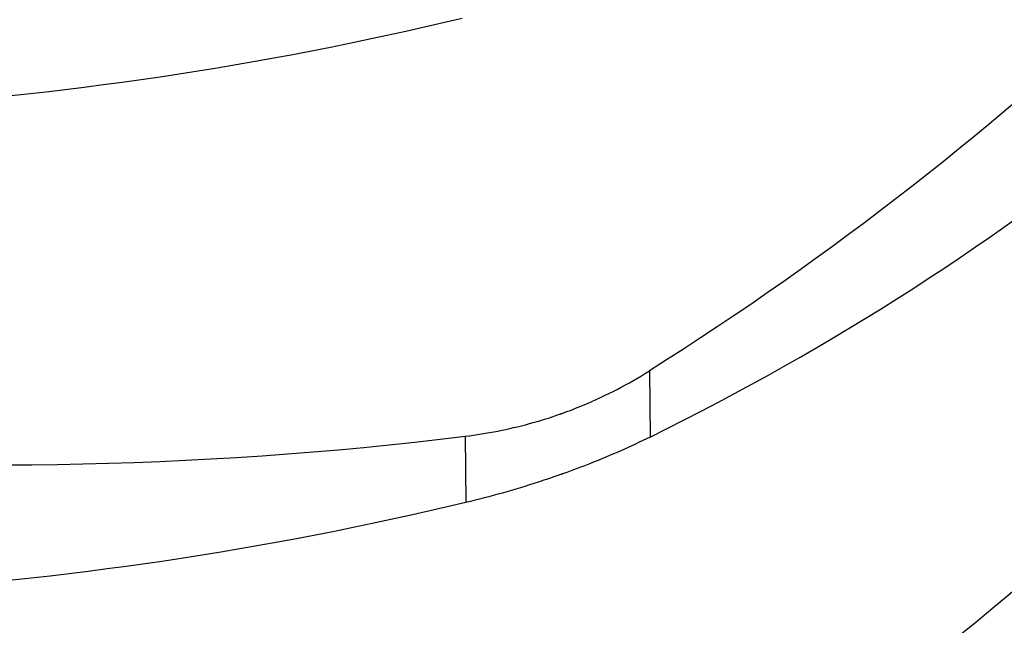
# Model space of a CAD drawing. Units: millimetres. Extents: x 35099 to 39554, y 33879 to 37029.
# Drawn here: x 37980 to 37984, y 34677 to 34679 of the extents above; entities that cross this region are included whole.
import ezdxf

# ---------------------------------------------------------------- set-up
doc = ezdxf.new("R2010")
doc.units = ezdxf.units.MM
doc.layers.add('Visible', color=7, linetype='Continuous', lineweight=35)

msp = doc.modelspace()

# ---------------------------------------------------------------- linework, layer by layer
at = {"layer": 'Visible', "color": 159, "lineweight": 25, "true_color": 0x22346e, "extrusion": (-0.377833141531223, 0.7250002886200443, -0.5758617009851404)}
for p, q in [((37982.39681799471, 34677.90999611293, -2854.927322009002), (37982.398552358, 34677.69239311646, -2855.202419668934)), ((37981.79168291527, 34677.69507625121, -2854.800874258316), (37981.79341292582, 34677.47745942758, -2855.075971918248))]:
    msp.add_line(p, q, dxfattribs=at)
at = {"layer": 'Visible', "color": 159, "lineweight": 25, "true_color": 0x22346e}
msp.add_circle((37992.72156767847, 34806.35301803482, -836.7471418667296), 334.6008946452857, dxfattribs=at)
for points, knots in [([(37981.78078599062, 34679.06723937455, -2853.06618291728), (37981.12498415305, 34678.91002780131, -2853.064987842378), (37980.45711180929, 34678.81061332465, -2853.106036183798), (37978.91119370548, 34678.7201661154, -2853.296064002421), (37978.04027769301, 34678.77333312051, -2853.473943716246), (37976.57446497862, 34679.05115095421, -2853.895802703765), (37975.97085645547, 34679.22920291602, -2854.109427539045), (37975.17413247147, 34679.55320542816, -2854.454100538724), (37974.9534453318, 34679.6536318639, -2854.557030134326), (37974.65034533269, 34679.8071279381, -2854.709176720182), (37974.56272315339, 34679.85344328207, -2854.754504865666), (37974.46508374822, 34679.90727768475, -2854.806550566416), (37974.45393533417, 34679.91345774618, -2854.812516087688), (37974.43725322373, 34679.92275538968, -2854.821477210118), (37974.4317091495, 34679.92585365343, -2854.824461062057), (37974.42178695495, 34679.93141347771, -2854.829811504407), (37974.41740703408, 34679.93387294235, -2854.832176927154), (37974.40813776662, 34679.9390889729, -2854.837190511699), (37974.40324917919, 34679.94184641307, -2854.839839160785), (37974.39025464456, 34679.94919342433, -2854.846891605848), (37974.38215538146, 34679.95379068494, -2854.851299685218), (37974.34471504952, 34679.97512579877, -2854.87173437729), (37974.31550233276, 34679.99201011394, -2854.887842375397), (37974.10361793928, 34680.11621598186, -2855.005875870832), (37973.92644381089, 34680.22956797648, -2855.111113218252), (37973.32202254763, 34680.65096883845, -2855.493911878713), (37972.92893095041, 34680.99024747002, -2855.787537596731), (37972.09365866511, 34681.88481869292, -2856.529660139994), (37971.70044446268, 34682.46827785071, -2856.987745066227), (37971.27531981011, 34683.38708059094, -2857.69088118181), (37971.16247343493, 34683.69182313634, -2857.921070978204), (37971.07466194581, 34684.00237742039, -2858.152801355366)], [1.0000000356e-06, 1.0000000356e-06, 1.0000000356e-06, 1.0000000356e-06, 0.0986883302678966, 0.0986883302678966, 0.2283209905182951, 0.2283209905182951, 0.3255962695311322, 0.3255962695311322, 0.36420885437937, 0.36420885437937, 0.3801906868793921, 0.3801906868793921, 0.3822542806446733, 0.3822542806446733, 0.3832839564146991, 0.3832839564146991, 0.3840986912901105, 0.3840986912901105, 0.3850093825150787, 0.3850093825150787, 0.3865213165492161, 0.3865213165492161, 0.3920076644532322, 0.3920076644532322, 0.4265069853620648, 0.4265069853620648, 0.5138483551760649, 0.5138483551760649, 0.6365379776602753, 0.6365379776602753, 0.6951214069665507, 0.6951214069665507, 0.6951214069665507, 0.6951214069665507]), ([(37986.47610082268, 34683.9462267332, -2858.603286707611), (37986.46930810894, 34683.8689732731, -2858.547943880653), (37986.4610482734, 34683.79168606625, -2858.492830617402), (37986.44315672116, 34683.64946699623, -2858.39187695592), (37986.43395701548, 34683.58454566091, -2858.345970045533), (37986.42206037254, 34683.50906338794, -2858.292799636291), (37986.42036495201, 34683.49848043492, -2858.285349579734), (37986.41774370903, 34683.48237920599, -2858.274021935406), (37986.41683778705, 34683.47686037625, -2858.270140560716), (37986.41525313078, 34683.46728567811, -2858.263408907817), (37986.41457781408, 34683.46322970794, -2858.260557974825), (37986.41316559521, 34683.45479826342, -2858.254632953666), (37986.41242803543, 34683.45042281171, -2858.251558993632), (37986.41039724313, 34683.43845170361, -2858.243150908282), (37986.40909460594, 34683.43085636695, -2858.237818611863), (37986.40371709008, 34683.39983857573, -2858.21605240635), (37986.39952248754, 34683.37642057231, -2858.199642036108), (37986.34679638947, 34683.09121492942, -2858.000058691589), (37986.28172804692, 34682.83034512914, -2857.820350399967), (37986.0371060711, 34682.05286337144, -2857.292970087998), (37985.8091162254, 34681.54530739979, -2856.958977023107), (37985.12860292714, 34680.38909054831, -2856.234749549379), (37984.63018257709, 34679.76258566244, -2855.869278001368), (37983.54849207585, 34678.71941041102, -2855.307176591903), (37982.99692472629, 34678.28855121176, -2855.094321813087), (37982.3968207869, 34677.91000022148, -2854.927319159744)], [-0.4129814989418912, -0.4129814989418912, -0.4129814989418912, -0.4129814989418912, -0.3990041712050619, -0.3990041712050619, -0.3872629460331679, -0.3872629460331679, -0.3853481909221576, -0.3853481909221576, -0.3843495675642162, -0.3843495675642162, -0.3836155941412071, -0.3836155941412071, -0.3828237550344606, -0.3828237550344606, -0.3814490688811668, -0.3814490688811668, -0.3772094487216955, -0.3772094487216955, -0.3298024313697288, -0.3298024313697288, -0.2348006871232632, -0.2348006871232632, -0.1066681693526811, -0.1066681693526811, -1.0000000361e-06, -1.0000000361e-06, -1.0000000361e-06, -1.0000000361e-06]), ([(37982.39854965822, 34677.69239048127, -2855.202420540965), (37982.99916287244, 34677.98814679422, -2855.473932932463), (37983.55090587924, 34678.34306186679, -2855.782250110105), (37984.63356151158, 34679.24029439913, -2856.527879264281), (37985.13180472399, 34679.80134190446, -2856.974712342882), (37985.81136817121, 34680.87279457859, -2857.798202357791), (37986.04000160345, 34681.35587182379, -2858.162270798315), (37986.28980732727, 34682.12639246267, -2858.72315203503), (37986.35778582646, 34682.3976881758, -2858.91739836591), (37986.40983804117, 34682.68756233614, -2859.121712623864), (37986.41242316845, 34682.70226444428, -2859.13206660719), (37986.41604144112, 34682.72328806641, -2859.146860248436), (37986.41711788587, 34682.72960126084, -2859.151301058523), (37986.41896051069, 34682.7405101606, -2859.158971841012), (37986.41973128993, 34682.74510499275, -2859.162201942244), (37986.42119731841, 34682.75390528365, -2859.16838682359), (37986.42189341041, 34682.75811058254, -2859.171341627314), (37986.4236890715, 34682.7690286764, -2859.179011287176), (37986.42478194553, 34682.77574271169, -2859.183725936325), (37986.42861734945, 34682.79955271594, -2859.200439225299), (37986.43129946536, 34682.81665971267, -2859.212435895566), (37986.47586547193, 34683.10890907721, -2859.417187063566), (37986.49932533782, 34683.38709550581, -2859.609130117261), (37986.50518391625, 34683.72090671583, -2859.836140863651), (37986.50544181018, 34683.77484429916, -2859.872719161388), (37986.50501306757, 34683.82881286224, -2859.909217546833)], [-0.7665760430591533, -0.7665760430591533, -0.7665760430591533, -0.7665760430591533, -0.6604697820892746, -0.6604697820892746, -0.5328174765846411, -0.5328174765846411, -0.4383116323144116, -0.4383116323144116, -0.3884514222284354, -0.3884514222284354, -0.3857894342287293, -0.3857894342287293, -0.3846474855994813, -0.3846474855994813, -0.3838167791366284, -0.3838167791366284, -0.3830568038745772, -0.3830568038745772, -0.3818440555564881, -0.3818440555564881, -0.3787573285303725, -0.3787573285303725, -0.3291508346956719, -0.3291508346956719, -0.3195991911236093, -0.3195991911236093, -0.3195991911236093, -0.3195991911236093]), ([(37970.87646382689, 34683.79397050217, -2860.74342003989), (37970.9165696679, 34683.35751133911, -2860.283492925869), (37971.0208118704, 34682.92325455876, -2859.829151038128), (37971.42348352523, 34681.89742405842, -2858.766512566424), (37971.78150135881, 34681.3188743768, -2858.179109190059), (37972.60645929081, 34680.37824318833, -2857.234625297719), (37973.02148466141, 34680.00167654057, -2856.859306058304), (37973.68562013973, 34679.51554511809, -2856.381121681461), (37973.88957769549, 34679.37881931881, -2856.247478060138), (37974.18831255531, 34679.19543925654, -2856.069608849202), (37974.27605384085, 34679.1434857839, -2856.019386375414), (37974.37624378622, 34679.0862723757, -2855.964280426123), (37974.38739565076, 34679.07993297857, -2855.958177398304), (37974.40411207316, 34679.07047349842, -2855.949074913105), (37974.40965673624, 34679.06734297633, -2855.946063239319), (37974.41958327964, 34679.06175106461, -2855.940684898561), (37974.42396327609, 34679.05928807729, -2855.938316422063), (37974.43323070509, 34679.05408603855, -2855.933314935844), (37974.43811888463, 34679.05134762841, -2855.930682650014), (37974.45109786588, 34679.04409110438, -2855.923708811757), (37974.4591953106, 34679.03957869908, -2855.919373704531), (37974.49636364638, 34679.01893420068, -2855.899547318729), (37974.52555797866, 34679.00290913452, -2855.88417685988), (37974.73695292763, 34678.88823838747, -2855.774333517458), (37974.92404493192, 34678.79402183136, -2855.684855492233), (37975.61174204707, 34678.47307104839, -2855.383076920644), (37976.13666802944, 34678.27366083013, -2855.202868634131), (37977.45868083314, 34677.88091276107, -2854.855898155429), (37978.2724539417, 34677.72645943766, -2854.728171297477), (37979.99948360861, 34677.57183672447, -2854.62753119771), (37980.90562722375, 34677.58616914574, -2854.668653617349), (37981.79168760983, 34677.69507331241, -2854.80086987841)], [1.0000000268e-06, 1.0000000268e-06, 1.0000000268e-06, 1.0000000268e-06, 0.0929726572365207, 0.0929726572365207, 0.2240370323166623, 0.2240370323166623, 0.3224980938586662, 0.3224980938586662, 0.3634107880891356, 0.3634107880891356, 0.3800525174050146, 0.3800525174050146, 0.3821320927318377, 0.3821320927318377, 0.383164070426289, 0.383164070426289, 0.3839779691354701, 0.3839779691354701, 0.3848849426902877, 0.3848849426902877, 0.3863842543005842, 0.3863842543005842, 0.391758110044711, 0.391758110044711, 0.4251204667514288, 0.4251204667514288, 0.51141433715729, 0.51141433715729, 0.6339324034565506, 0.6339324034565506, 0.7664438232954042, 0.7664438232954042, 0.7664438232954042, 0.7664438232954042]), ([(37981.79341648114, 34677.4774635722, -2855.075971259637), (37981.13761490138, 34677.32025206076, -2855.074776185201), (37980.46974282424, 34677.22083760033, -2855.115824493851), (37978.92382493179, 34677.13039029391, -2855.30585221207), (37978.05290885948, 34677.1835572445, -2855.483731899447), (37976.58709599843, 34677.46137501068, -2855.905590867231), (37975.98348739368, 34677.63942696089, -2856.119215708164), (37975.18676323129, 34677.96342950466, -2856.463888756446), (37974.96607599568, 34678.06385597665, -2856.56681839167), (37974.66297587877, 34678.21735210641, -2856.718965033816), (37974.57535367311, 34678.26366746367, -2856.764293192486), (37974.47771145494, 34678.31750341723, -2856.816340392632), (37974.46656444349, 34678.32368271894, -2856.822305183111), (37974.44988928575, 34678.33297648741, -2856.831262570768), (37974.44434241831, 34678.33607629426, -2856.834247906226), (37974.43441744632, 34678.34163767486, -2856.839599846298), (37974.43003752542, 34678.34409713952, -2856.841965269049), (37974.42076825805, 34678.34931317002, -2856.846978853561), (37974.41587967068, 34678.35207061016, -2856.849627502596), (37974.40288513657, 34678.35941762113, -2856.856679947389), (37974.39478587385, 34678.36401488152, -2856.861088026541), (37974.35734554633, 34678.38534999279, -2856.881522716179), (37974.32813283359, 34678.40223430561, -2856.897630712045), (37974.11624848656, 34678.52644014574, -2857.015664181236), (37973.93907439793, 34678.63979211211, -2857.120901503075), (37973.33465319479, 34679.06119291349, -2857.503700112672), (37972.94156161411, 34679.4004715107, -2857.797325804638), (37972.10628932997, 34680.29504266374, -2858.539448300117), (37971.71307511197, 34680.87850178848, -2858.99753320558), (37971.11965022734, 34682.16104405887, -2859.979029840705), (37970.93546680431, 34682.86036335994, -2860.499241290791), (37970.8781926982, 34683.57636076196, -2861.018521421111)], [1.0000000366e-06, 1.0000000366e-06, 1.0000000366e-06, 1.0000000366e-06, 0.09868829146686801, 0.09868829146686801, 0.2283209589023168, 0.2283209589023168, 0.3255962484609012, 0.3255962484609012, 0.3642088493143238, 0.3642088493143238, 0.3801906865248407, 0.3801906865248407, 0.3822547954350447, 0.3822547954350447, 0.3832838242039309, 0.3832838242039309, 0.3840976390833764, 0.3840976390833764, 0.3850073019392378, 0.3850073019392378, 0.386517528623794, 0.386517528623794, 0.391997680588383, 0.391997680588383, 0.4264580368145853, 0.4264580368145853, 0.5137007744736192, 0.5137007744736192, 0.6362518520381489, 0.6362518520381489, 0.7664512480785352, 0.7664512480785352, 0.7664512480785352, 0.7664512480785352]), ([(37986.49247073356, 34683.37698383303, -2861.359251394729), (37986.51526465674, 34683.09845269538, -2861.151383716563), (37986.5183940086, 34682.81726759535, -2860.945082271405), (37986.49378889054, 34682.39819506679, -2860.642737945953), (37986.48116454179, 34682.2614143442, -2860.544857702959), (37986.45578721151, 34682.0596911929, -2860.401665297596), (37986.4465875059, 34681.99476985802, -2860.355758387523), (37986.43469086304, 34681.91928758552, -2860.302587978592), (37986.43299544248, 34681.90870463251, -2860.295137922049), (37986.43037419952, 34681.8926034036, -2860.283810277739), (37986.42946827755, 34681.88708457387, -2860.279928903054), (37986.42788362125, 34681.87750987575, -2860.273197250155), (37986.42720830461, 34681.87345390556, -2860.270346317164), (37986.42579608568, 34681.86502246105, -2860.264421296), (37986.4250585259, 34681.86064700934, -2860.261347335966), (37986.42302773363, 34681.84867590122, -2860.25293925061), (37986.42172509644, 34681.84108056454, -2860.247606954183), (37986.41634758055, 34681.81006277323, -2860.225840748608), (37986.41215297801, 34681.78664476975, -2860.209430378324), (37986.35942687985, 34681.50143912659, -2860.009847033601), (37986.29435853721, 34681.2405693261, -2859.830138741834), (37986.0497365612, 34680.463087568, -2859.302758429647), (37985.82174671532, 34679.95553159622, -2858.968765364667), (37985.14123341662, 34678.79931474455, -2858.244537890893), (37984.64281306634, 34678.17280985863, -2857.8790663429), (37983.56112256521, 34677.12963460782, -2857.316964933827), (37983.00955521618, 34676.69877540904, -2857.104110155272), (37982.4094512774, 34676.32022441912, -2856.937107502096)], [-0.4748940063975255, -0.4748940063975255, -0.4748940063975255, -0.4748940063975255, -0.4237420731595431, -0.4237420731595431, -0.3990041711121164, -0.3990041711121164, -0.3872629460251661, -0.3872629460251661, -0.3853481909185528, -0.3853481909185528, -0.3843495675618679, -0.3843495675618679, -0.383615594139223, -0.383615594139223, -0.3828237550323211, -0.3828237550323211, -0.3814490688777094, -0.3814490688777094, -0.3772094487045285, -0.3772094487045285, -0.3298024313142179, -0.3298024313142179, -0.2348006870359768, -0.2348006870359768, -0.1066681692447613, -0.1066681692447613, -1.0000000357e-06, -1.0000000357e-06, -1.0000000357e-06, -1.0000000357e-06]), ([(37982.41118014869, 34676.10261467891, -2857.212208883317), (37983.01179335784, 34676.39837098937, -2857.483721272521), (37983.56353636039, 34676.75328605843, -2857.79203844724), (37984.64619199166, 34677.65051858607, -2858.53766759801), (37985.14443520602, 34678.21156609131, -2858.98450067676), (37985.82399865671, 34679.28301876647, -2859.807990692774), (37986.0526320904, 34679.76609601271, -2860.172059134197), (37986.30243781564, 34680.53661665261, -2860.732940371835), (37986.37041631519, 34680.80791236558, -2860.927186702668), (37986.42246853057, 34681.09778652764, -2861.131500961891), (37986.4250536582, 34681.11248863762, -2861.141854946526), (37986.42867193124, 34681.13351226192, -2861.156648589297), (37986.42974837605, 34681.13982545669, -2861.161089399611), (37986.43159100096, 34681.15073435684, -2861.168760182376), (37986.4323617802, 34681.15532918906, -2861.171990283649), (37986.43382780868, 34681.16412947993, -2861.178175164987), (37986.43452390068, 34681.16833477873, -2861.181129968659), (37986.43631956168, 34681.17925287217, -2861.188799628214), (37986.43741243568, 34681.18596690708, -2861.193514277101), (37986.44124783913, 34681.20977690858, -2861.210227564141), (37986.44392995469, 34681.22688390294, -2861.222224232744), (37986.48849596159, 34681.51913326632, -2861.426975400007), (37986.51195582794, 34681.79731969618, -2861.618918454639), (37986.51781440672, 34682.1311309095, -2861.845929203304), (37986.51807230068, 34682.18506849483, -2861.882507502402), (37986.51764355807, 34682.23903705989, -2861.91900588919)], [-0.7665760428190312, -0.7665760428190312, -0.7665760428190312, -0.7665760428190312, -0.6604697828166218, -0.6604697828166218, -0.5328174772311093, -0.5328174772311093, -0.4383116327607155, -0.4383116327607155, -0.3884514227168904, -0.3884514227168904, -0.3857894343836483, -0.3857894343836483, -0.3846474856962304, -0.3846474856962304, -0.38381677922304, -0.38381677922304, -0.3830568039736421, -0.3830568039736421, -0.3818440557234806, -0.3818440557234806, -0.3787573291254367, -0.3787573291254367, -0.3291508350538424, -0.3291508350538424, -0.3195991911293174, -0.3195991911293174, -0.3195991911293174, -0.3195991911293174]), ([(37970.88909431739, 34682.20419469981, -2862.753208382242), (37970.92920015837, 34681.76773553676, -2862.293281268226), (37971.0334423609, 34681.33347875639, -2861.83893938048), (37971.43611401573, 34680.30764825607, -2860.77630090878), (37971.79413184928, 34679.72909857443, -2860.188897532416), (37972.61908978128, 34678.78846738597, -2859.24441364008), (37973.03411515191, 34678.41190073823, -2858.869094400656), (37973.69825063023, 34677.92576931574, -2858.390910023823), (37973.90220818602, 34677.78904351646, -2858.25726640249), (37974.20094304581, 34677.60566345419, -2858.079397191555), (37974.28868433135, 34677.55370998154, -2858.029174717775), (37974.38887427669, 34677.49649657334, -2857.97406876848), (37974.40002614126, 34677.49015717623, -2857.967965740661), (37974.41674256368, 34677.48069769608, -2857.958863255467), (37974.42228722674, 34677.47756717398, -2857.955851581676), (37974.43221377014, 34677.47197526225, -2857.950473240918), (37974.43659376659, 34677.46951227493, -2857.948104764415), (37974.44586119559, 34677.4643102362, -2857.943103278201), (37974.45074937513, 34677.46157182606, -2857.940470992366), (37974.46372835638, 34677.45431530202, -2857.933497154114), (37974.4718258011, 34677.44980289675, -2857.929162046888), (37974.50899413688, 34677.42915839831, -2857.909335661081), (37974.53818846913, 34677.41313333216, -2857.893965202232), (37974.74958341813, 34677.29846258514, -2857.784121859811), (37974.93667542245, 34677.20424602901, -2857.694643834591), (37975.62437253757, 34676.88329524602, -2857.392865263), (37976.14929851994, 34676.68388502779, -2857.212656976484), (37977.47131132366, 34676.29113695872, -2856.865686497791), (37978.28508443217, 34676.1366836353, -2856.737959639838), (37980.01211409911, 34675.98206092211, -2856.637319540068), (37980.91825771425, 34675.99639334339, -2856.678441959702), (37981.80431810033, 34676.10529751006, -2856.810658220762)], [1.0000000268e-06, 1.0000000268e-06, 1.0000000268e-06, 1.0000000268e-06, 0.0929726572365217, 0.0929726572365217, 0.2240370323166641, 0.2240370323166641, 0.3224980938586703, 0.3224980938586703, 0.3634107880891384, 0.3634107880891384, 0.3800525174050189, 0.3800525174050189, 0.382132092731882, 0.382132092731882, 0.3831640704261969, 0.3831640704261969, 0.3839779691354149, 0.3839779691354149, 0.3848849426903973, 0.3848849426903973, 0.3863842543008294, 0.3863842543008294, 0.3917581100452339, 0.3917581100452339, 0.4251204667537991, 0.4251204667537991, 0.5114143371644483, 0.5114143371644483, 0.6339324034705122, 0.6339324034705122, 0.7664438233167427, 0.7664438233167427, 0.7664438233167427, 0.7664438233167427]), ([(37981.80604697164, 34675.88768776986, -2857.085759601993), (37981.1502451339, 34675.73047619658, -2857.084564527087), (37980.48237278996, 34675.63106171991, -2857.125612868525), (37978.93645468607, 34675.5406145107, -2857.315640687204), (37978.06553867363, 34675.59378151584, -2857.493520401047), (37976.59972595933, 34675.8715993496, -2857.915379388582), (37975.99611743621, 34676.0496513114, -2858.129004223852), (37975.19939345232, 34676.37365382354, -2858.473677223507), (37974.97870631272, 34676.47408025924, -2858.576606819091), (37974.67560631369, 34676.62757633341, -2858.728753404914), (37974.58798413436, 34676.67389167739, -2858.774081550389), (37974.49034472922, 34676.72772608003, -2858.826127251125), (37974.47919631514, 34676.73390614148, -2858.832092772402), (37974.46251420473, 34676.74320378498, -2858.841053894827), (37974.45697013047, 34676.74630204873, -2858.84403774677), (37974.44704793594, 34676.751861873, -2858.849388189121), (37974.44266801508, 34676.75432133765, -2858.851753611863), (37974.43339874761, 34676.75953736818, -2858.856767196417), (37974.42851016016, 34676.76229480837, -2858.859415845498), (37974.41551562556, 34676.76964181963, -2858.866468290561), (37974.40741636243, 34676.77423908023, -2858.870876369922), (37974.36997603049, 34676.79557419407, -2858.891311062004), (37974.34076331372, 34676.81245850924, -2858.907419060107), (37974.12887892025, 34676.93666437716, -2859.025452555564), (37973.95170479183, 34677.05001637181, -2859.130689902989), (37973.34728352854, 34677.47141723381, -2859.513488563479), (37972.95419193132, 34677.8106958654, -2859.807114281515), (37972.11891964602, 34678.70526708833, -2860.549236824791), (37971.72570544362, 34679.28872624616, -2861.007321751034), (37971.13228066347, 34680.57126846252, -2861.988818336334), (37970.94809728634, 34681.27058766334, -2862.50902970984), (37970.8908231887, 34681.9865849596, -2863.028309763472)], [1.0000000366e-06, 1.0000000366e-06, 1.0000000366e-06, 1.0000000366e-06, 0.09868833028957, 0.09868833028957, 0.2283209905359472, 0.2283209905359472, 0.3255962695428889, 0.3255962695428889, 0.3642088543821908, 0.3642088543821908, 0.3801906868795729, 0.3801906868795729, 0.3822542806447133, 0.3822542806447133, 0.3832839564146904, 0.3832839564146904, 0.3840986912904421, 0.3840986912904421, 0.3850093825161172, 0.3850093825161172, 0.386521316551332, 0.386521316551332, 0.3920076644591494, 0.3920076644591494, 0.4265069853934837, 0.4265069853934837, 0.5138483552651538, 0.5138483552651538, 0.6365379778279225, 0.6365379778279225, 0.7668845420091726, 0.7668845420091726, 0.7668845420091726, 0.7668845420091726]), ([(37986.50510122403, 34681.78720803067, -2863.369039737086), (37986.52789514605, 34681.50867690735, -2863.161172069608), (37986.53102449878, 34681.22749182188, -2862.954870634947), (37986.50641938389, 34680.80841929681, -2862.652526311486), (37986.49379503471, 34680.67163856306, -2862.5546460604), (37986.468417703, 34680.46991539748, -2862.411453644847), (37986.45921799701, 34680.40499405949, -2862.365546732555), (37986.44732135363, 34680.32951178371, -2862.312376321326), (37986.44562593306, 34680.31892883057, -2862.304926264686), (37986.44300469005, 34680.3028276015, -2862.293598620259), (37986.44209876808, 34680.29730877174, -2862.289717245564), (37986.44051411177, 34680.28773407357, -2862.282985592633), (37986.43983879511, 34680.28367810338, -2862.280134659642), (37986.43842657621, 34680.27524665887, -2862.274209638487), (37986.43768901643, 34680.27087120718, -2862.271135678457), (37986.43565822419, 34680.25890009916, -2862.262727593168), (37986.434355587, 34680.25130476255, -2862.257395296787), (37986.42897807123, 34680.22028697183, -2862.235629091636), (37986.42478346877, 34680.19686896889, -2862.21921872173), (37986.37205737107, 34679.91166332777, -2862.019635378428), (37986.30698902902, 34679.6507935288, -2861.839927087668), (37986.06236705469, 34678.87331177338, -2861.312546777136), (37985.83437721003, 34678.36575580265, -2860.978553712725), (37985.15386391437, 34677.20953895236, -2860.254326239342), (37984.65544356575, 34676.58303406664, -2859.888854691171), (37983.57375306371, 34675.53985881171, -2859.326753279273), (37983.02218571104, 34675.10899960944, -2859.11389849884), (37982.4220817679, 34674.73044861677, -2858.946895844452)], [-0.4748940063393473, -0.4748940063393473, -0.4748940063393473, -0.4748940063393473, -0.4237420757587897, -0.4237420757587897, -0.3990041717088216, -0.3990041717088216, -0.3872629460640585, -0.3872629460640585, -0.385348190934355, -0.385348190934355, -0.3843495675734925, -0.3843495675734925, -0.3836155941512869, -0.3836155941512869, -0.3828237550470189, -0.3828237550470189, -0.3814490689036652, -0.3814490689036652, -0.3772094488282205, -0.3772094488282205, -0.3298024317132953, -0.3298024317132953, -0.2348006876631558, -0.2348006876631558, -0.1066681700198766, -0.1066681700198766, -1.0000000356e-06, -1.0000000356e-06, -1.0000000356e-06, -1.0000000356e-06]), ([(37982.42381063919, 34674.51283887654, -2859.221997225679), (37983.02442384933, 34674.8085951875, -2859.49350961533), (37983.57616685273, 34675.16351025725, -2859.801826790623), (37984.6588224842, 34676.0607427858, -2860.547455942049), (37985.15706569815, 34676.62179029107, -2860.994289020767), (37985.83662914817, 34677.69324296602, -2861.81777903657), (37986.06526258157, 34678.17632021206, -2862.181847477812), (37986.31506830658, 34678.94684085177, -2862.742728715278), (37986.38304680603, 34679.21813656477, -2862.936975046116), (37986.43509902127, 34679.50801072648, -2863.141289305092), (37986.43768414884, 34679.5227128361, -2863.151643289466), (37986.44130242182, 34679.54373645999, -2863.166436931947), (37986.4423788666, 34679.55004965469, -2863.170877742211), (37986.44422149149, 34679.56095855476, -2863.178548524929), (37986.44499227073, 34679.56555338696, -2863.181778626193), (37986.44645829921, 34679.57435367785, -2863.18796350753), (37986.44715439121, 34679.57855897667, -2863.190918311217), (37986.44895005223, 34679.58947707019, -2863.198587970832), (37986.45004292624, 34679.59619110517, -2863.203302619766), (37986.4538783298, 34679.62000110721, -2863.220015907178), (37986.45656044543, 34679.63710810203, -2863.232012576112), (37986.50112645226, 34679.92935746563, -2863.436763743525), (37986.5245863185, 34680.20754389526, -2863.628706797966), (37986.53044489722, 34680.54135510793, -2863.855717546192), (37986.53070279118, 34680.59529269284, -2863.892295845015), (37986.53027404856, 34680.64926125754, -2863.928794231542)], [-0.7665760430834194, -0.7665760430834194, -0.7665760430834194, -0.7665760430834194, -0.6604697828319388, -0.6604697828319388, -0.5328174771898045, -0.5328174771898045, -0.4383116327048763, -0.4383116327048763, -0.3884514226245325, -0.3884514226245325, -0.3857894343548052, -0.3857894343548052, -0.3846474856780861, -0.3846474856780861, -0.3838167792066129, -0.3838167792066129, -0.3830568039545142, -0.3830568039545142, -0.3818440556909078, -0.3818440556909078, -0.3787573290092991, -0.3787573290092991, -0.3291508349839349, -0.3291508349839349, -0.3195991911281979, -0.3195991911281979, -0.3195991911281979, -0.3195991911281979]), ([(37970.90172480789, 34680.61441889746, -2864.762996724599), (37970.94183064887, 34680.17795973452, -2864.303069610685), (37971.04607285134, 34679.74370295423, -2863.848727723042), (37971.44874450608, 34678.71787245398, -2862.786089251407), (37971.80676233963, 34678.13932277233, -2862.198685875015), (37972.6317202716, 34677.19869158381, -2861.254201982614), (37973.0467456422, 34676.82212493604, -2860.878882743166), (37973.71088112058, 34676.33599351349, -2860.400698366268), (37973.9148386764, 34676.19926771417, -2860.267054744903), (37974.21357353625, 34676.01588765185, -2860.08918553393), (37974.30131482182, 34675.96393417921, -2860.038963060137), (37974.40150476719, 34675.906720771, -2859.983857110837), (37974.41265663176, 34675.90038137387, -2859.977754083018), (37974.42937305418, 34675.89092189373, -2859.968651597819), (37974.43491771724, 34675.88779137163, -2859.965639924029), (37974.44484426064, 34675.88219945991, -2859.96026158327), (37974.44922425706, 34675.87973647259, -2859.957893106767), (37974.45849168609, 34675.87453443385, -2859.952891620553), (37974.46337986563, 34675.87179602371, -2859.950259334723), (37974.47635884685, 34675.86453949967, -2859.943285496471), (37974.4844562916, 34675.8600270944, -2859.938950389244), (37974.52162462738, 34675.83938259598, -2859.919124003443), (37974.55081895963, 34675.82335752981, -2859.903753544598), (37974.76221390863, 34675.70868678279, -2859.793910202187), (37974.94930591289, 34675.61447022668, -2859.704432176966), (37975.63700302801, 34675.29351944372, -2859.402653605384), (37976.16192901036, 34675.09410922547, -2859.222445318869), (37977.48394181405, 34674.70136115639, -2858.87547484017), (37978.29771492255, 34674.54690783298, -2858.747747982204), (37980.02474458952, 34674.39228511976, -2858.647107882415), (37980.93088820472, 34674.40661754103, -2858.688230302049), (37981.81694859083, 34674.51552170771, -2858.820446563124)], [1.0000000268e-06, 1.0000000268e-06, 1.0000000268e-06, 1.0000000268e-06, 0.0929726572156058, 0.0929726572156058, 0.2240370322994238, 0.2240370322994238, 0.3224980938456976, 0.3224980938456976, 0.3634107880858945, 0.3634107880858945, 0.3800525174045662, 0.3800525174045662, 0.3821320927312843, 0.3821320927312843, 0.3831640704258609, 0.3831640704258609, 0.3839779691353833, 0.3839779691353833, 0.3848849426903931, 0.3848849426903931, 0.3863842543007603, 0.3863842543007603, 0.3917581100449579, 0.3917581100449579, 0.4251204667511069, 0.4251204667511069, 0.5114143371604138, 0.5114143371604138, 0.6339324034663228, 0.6339324034663228, 0.7664438233205783, 0.7664438233205783, 0.7664438233205783, 0.7664438233205783]), ([(37981.81867746211, 34674.2979119675, -2859.095547944345), (37981.16287562437, 34674.14070039421, -2859.094352869449), (37980.49500328043, 34674.04128591754, -2859.135401210881), (37978.94908517651, 34673.95083870835, -2859.325429029561), (37978.07816916407, 34674.0040057135, -2859.503308743413), (37976.6123564498, 34674.28182354725, -2859.925167730948), (37976.00874792668, 34674.45987550907, -2860.138792566218), (37975.21202394279, 34674.78387802118, -2860.483465565869), (37974.99133680318, 34674.88430445689, -2860.586395161448), (37974.68823680416, 34675.03780053105, -2860.738541747272), (37974.60061462485, 34675.08411587504, -2860.78386989275), (37974.50297521969, 34675.13795027768, -2860.835915593487), (37974.49182680566, 34675.14413033913, -2860.841881114759), (37974.47514469523, 34675.15342798262, -2860.850842237179), (37974.46960062097, 34675.15652624637, -2860.853826089123), (37974.45967842644, 34675.16208607066, -2860.859176531473), (37974.45529850558, 34675.16454553528, -2860.86154195422), (37974.44602923811, 34675.16976156583, -2860.866555538778), (37974.44114065066, 34675.17251900602, -2860.86920418785), (37974.42814611606, 34675.17986601728, -2860.876256632918), (37974.42004685293, 34675.18446327788, -2860.880664712284), (37974.38260652099, 34675.20579839172, -2860.90109940436), (37974.35339380422, 34675.2226827069, -2860.917207402469), (37974.14150941075, 34675.34688857482, -2861.035240897925), (37973.9643352823, 34675.46024056947, -2861.140478245355), (37973.35991401901, 34675.88164143146, -2861.523276905845), (37972.96682242179, 34676.22092006308, -2861.816902623886), (37972.13155013649, 34677.11549128601, -2862.559025167167), (37971.73833593409, 34677.69895044382, -2863.01711009341), (37971.14491115394, 34678.98149266018, -2863.998606678705), (37970.96072777684, 34679.68081186099, -2864.518818052207), (37970.90345367917, 34680.39680915725, -2865.038098105824)], [1.0000000357e-06, 1.0000000357e-06, 1.0000000357e-06, 1.0000000357e-06, 0.0986883302919566, 0.0986883302919566, 0.2283209905379262, 0.2283209905379262, 0.3255962695442397, 0.3255962695442397, 0.364208854382563, 0.364208854382563, 0.3801906868796672, 0.3801906868796672, 0.382254280644874, 0.382254280644874, 0.3832839564147964, 0.3832839564147964, 0.3840986912899939, 0.3840986912899939, 0.3850093825147112, 0.3850093825147112, 0.3865213165484256, 0.3865213165484256, 0.3920076644510785, 0.3920076644510785, 0.4265069853531906, 0.4265069853531906, 0.5138483551418415, 0.5138483551418415, 0.6365379775874662, 0.6365379775874662, 0.7668845416418315, 0.7668845416418315, 0.7668845416418315, 0.7668845416418315]), ([(37986.51773171453, 34680.19743222833, -2865.378828079438), (37986.54052564217, 34679.91890103654, -2865.170960360868), (37986.54365499082, 34679.63771588147, -2864.964658876019), (37986.51904986062, 34679.21864333976, -2864.662314543043), (37986.50642551354, 34679.08186265931, -2864.564434330605), (37986.48104818881, 34678.88013956204, -2864.421241963805), (37986.47184848465, 34678.81521823897, -2864.375335062121), (37986.45995184369, 34678.7397359788, -2864.322164661879), (37986.45825642324, 34678.7291530263, -2864.3147146057), (37986.45563518035, 34678.713051798, -2864.303386961814), (37986.4547292584, 34678.70753296837, -2864.299505587208), (37986.45314460213, 34678.69795827036, -2864.292773934393), (37986.45246928546, 34678.69390230019, -2864.289923001411), (37986.45105706656, 34678.68547085563, -2864.283997980219), (37986.45031950675, 34678.68109540388, -2864.280924020152), (37986.44828871445, 34678.66912429547, -2864.272515934583), (37986.44698607721, 34678.66152895853, -2864.267183637988), (37986.44160856091, 34678.63051116496, -2864.245417430819), (37986.43741395799, 34678.60709315946, -2864.229007059118), (37986.38468785805, 34678.32188750857, -2864.029423709061), (37986.31961951332, 34678.06101770245, -2863.849715413533), (37986.07499753096, 34677.28353593448, -2863.322335095147), (37985.84700768048, 34676.77597995866, -2862.988342028069), (37985.16649437053, 34675.61976310187, -2862.264114552799), (37984.66807401396, 34674.99325821518, -2861.898643005467), (37983.58638351629, 34673.95008297972, -2861.336541606985), (37983.03481618085, 34673.51922379404, -2861.123686835445), (37982.4347122584, 34673.14067281442, -2860.956684186809)], [-0.4748940064520533, -0.4748940064520533, -0.4748940064520533, -0.4748940064520533, -0.4237420632593178, -0.4237420632593178, -0.3990041688274642, -0.3990041688274642, -0.3872629458704974, -0.3872629458704974, -0.385348190854594, -0.385348190854594, -0.3843495675168167, -0.3843495675168167, -0.3836155940962836, -0.3836155940962836, -0.38282375498027, -0.38282375498027, -0.3814490687804497, -0.3814490687804497, -0.3772094482418755, -0.3772094482418755, -0.3298024298216187, -0.3298024298216187, -0.2348006846902656, -0.2348006846902656, -0.1066681663457615, -0.1066681663457615, -1.0000000356e-06, -1.0000000356e-06, -1.0000000356e-06, -1.0000000356e-06]), ([(37982.43644112968, 34672.92306307421, -2861.23178556803), (37983.03705434198, 34673.21881938619, -2861.503297958647), (37983.58879734713, 34673.57373445742, -2861.811615135156), (37984.67145297906, 34674.47096698795, -2862.557244288023), (37985.1696961922, 34675.03201449323, -2863.00407736668), (37985.84925964076, 34676.10346716778, -2863.827567382013), (37986.07789307355, 34676.58654441337, -2864.191635822882), (37986.32769879795, 34677.35706505264, -2864.75251705996), (37986.39567729726, 34677.62836076571, -2864.946763390822), (37986.44772951223, 34677.91823492671, -2865.151077649262), (37986.45031463966, 34677.93293703556, -2865.161431633091), (37986.45393291247, 34677.95396065853, -2865.176225274929), (37986.45500935722, 34677.9602738531, -2865.180666085099), (37986.4568519821, 34677.971182753, -2865.1883368677), (37986.45762276134, 34677.97577758519, -2865.191566968942), (37986.45908878979, 34677.98457787606, -2865.197751850287), (37986.45978488182, 34677.98878317492, -2865.200706653993), (37986.46158054288, 34677.99970126862, -2865.208376313743), (37986.46267341689, 34678.00641530377, -2865.213090962785), (37986.46650882062, 34678.03022530695, -2865.229804251008), (37986.46919093639, 34678.04733230277, -2865.241800920637), (37986.51375694308, 34678.33958166685, -2865.446552088357), (37986.53721680917, 34678.61776809595, -2865.638495142402), (37986.54307538772, 34678.95157930724, -2865.865505889677), (37986.54333328165, 34679.00551689134, -2865.902084187941), (37986.54290453906, 34679.05948545519, -2865.938582573904)], [-0.7665760431588843, -0.7665760431588843, -0.7665760431588843, -0.7665760431588843, -0.6604697825087529, -0.6604697825087529, -0.5328174769088544, -0.5328174769088544, -0.4383116325139958, -0.4383116325139958, -0.3884514224192333, -0.3884514224192333, -0.3857894342895951, -0.3857894342895951, -0.3846474856374073, -0.3846474856374073, -0.3838167791702503, -0.3838167791702503, -0.3830568039128404, -0.3830568039128404, -0.3818440556209943, -0.3818440556209943, -0.3787573287599495, -0.3787573287599495, -0.3291508348338707, -0.3291508348338707, -0.319599191125849, -0.319599191125849, -0.319599191125849, -0.319599191125849]), ([(37970.91435529839, 34679.02464309511, -2866.772785066955), (37970.95446113936, 34678.58818393205, -2866.312857952939), (37971.0587033419, 34678.1539271517, -2865.858516065194), (37971.46137499672, 34677.12809665136, -2864.795877593485), (37971.81939283031, 34676.54954696973, -2864.20847421712), (37972.64435076228, 34675.60891578127, -2863.263990324785), (37973.05937613291, 34675.23234913353, -2862.888671085369), (37973.72351161123, 34674.74621771104, -2862.410486708536), (37973.92746916699, 34674.60949191175, -2862.276843087204), (37974.22620402678, 34674.42611184948, -2862.098973876268), (37974.31394531234, 34674.37415837684, -2862.048751402479), (37974.41413525768, 34674.31694496864, -2861.993645453194), (37974.42528712226, 34674.31060557152, -2861.987542425369), (37974.44200354465, 34674.30114609137, -2861.978439940175), (37974.44754820774, 34674.29801556928, -2861.97542826639), (37974.45747475114, 34674.29242365756, -2861.970049925631), (37974.46185474758, 34674.28996067023, -2861.967681449128), (37974.47112217656, 34674.28475863149, -2861.962679962914), (37974.47601035613, 34674.28202022136, -2861.960047677079), (37974.48898933735, 34674.27476369732, -2861.953073838823), (37974.4970867821, 34674.27025129204, -2861.948738731602), (37974.53425511788, 34674.24960679362, -2861.928912345794), (37974.56344945016, 34674.23358172746, -2861.913541886945), (37974.77484439913, 34674.11891098043, -2861.80369854452), (37974.96193640344, 34674.0246944243, -2861.714220519294), (37975.64963351862, 34673.70374364132, -2861.412441947699), (37976.174559501, 34673.50433342307, -2861.232233661188), (37977.49657230469, 34673.111585354, -2860.885263182485), (37978.31034541325, 34672.9571320306, -2860.757536324537), (37980.03737508014, 34672.80250931741, -2860.656896224781), (37980.94351869528, 34672.81684173868, -2860.698018644415), (37981.82957908133, 34672.92574590535, -2860.830234905476)], [1.0000000266e-06, 1.0000000266e-06, 1.0000000266e-06, 1.0000000266e-06, 0.0929726572368494, 0.0929726572368494, 0.2240370323168938, 0.2240370323168938, 0.3224980938588122, 0.3224980938588122, 0.3634107880891286, 0.3634107880891286, 0.3800525174049649, 0.3800525174049649, 0.3821320927313239, 0.3821320927313239, 0.3831640704260085, 0.3831640704260085, 0.3839779691357796, 0.3839779691357796, 0.3848849426913473, 0.3848849426913473, 0.3863842543027089, 0.3863842543027089, 0.3917581100504582, 0.3917581100504582, 0.4251204667802981, 0.4251204667802981, 0.511414337243143, 0.511414337243143, 0.6339324036223002, 0.6339324036223002, 0.7664438235428656, 0.7664438235428656, 0.7664438235428656, 0.7664438235428656]), ([(37981.83130795261, 34672.70813616515, -2861.105336286702), (37981.17550611487, 34672.55092459187, -2861.1041412118), (37980.50763377093, 34672.45151011519, -2861.145189553239), (37978.96171566704, 34672.361062906, -2861.335217371922), (37978.09079965457, 34672.41422991114, -2861.513097085765), (37976.6249869403, 34672.6920477449, -2861.934956073305), (37976.02137841718, 34672.87009970672, -2862.148580908574), (37975.22465443329, 34673.19410221883, -2862.493253908225), (37975.00396729368, 34673.29452865454, -2862.596183503809), (37974.70086729465, 34673.44802472871, -2862.748330089633), (37974.61324511535, 34673.49434007269, -2862.793658235107), (37974.51560571018, 34673.54817447532, -2862.845703935839), (37974.50445729616, 34673.55435453678, -2862.851669457111), (37974.48777518573, 34673.56365218028, -2862.86063057954), (37974.48223111147, 34673.56675044402, -2862.86361443148), (37974.47230891691, 34673.5723102683, -2862.86896487383), (37974.46792899608, 34673.57476973294, -2862.871330296576), (37974.45865972861, 34673.57998576348, -2862.876343881126), (37974.45377114115, 34673.58274320366, -2862.878992530207), (37974.44077660656, 34673.59009021494, -2862.886044975275), (37974.43267734343, 34673.59468747553, -2862.890453054636), (37974.39523701149, 34673.61602258937, -2862.910887746717), (37974.36602429469, 34673.63290690455, -2862.926995744821), (37974.15413990125, 34673.75711277247, -2863.045029240277), (37973.97696577283, 34673.8704647671, -2863.150266587698), (37973.37254450953, 34674.2918656291, -2863.533065248192), (37972.97945291232, 34674.6311442607, -2863.826690966219), (37972.14418062702, 34675.52571548363, -2864.5688135095), (37971.75096642459, 34676.10917464143, -2865.026898435738), (37971.15754164447, 34677.3917168578, -2866.008395021044), (37970.97335826734, 34678.09103605864, -2866.528606394553), (37970.91608416967, 34678.8070333549, -2867.047886448176)], [1.0000000357e-06, 1.0000000357e-06, 1.0000000357e-06, 1.0000000357e-06, 0.0986883302919562, 0.0986883302919562, 0.2283209905379255, 0.2283209905379255, 0.3255962695442391, 0.3255962695442391, 0.3642088543825608, 0.3642088543825608, 0.380190686879664, 0.380190686879664, 0.3822542806447973, 0.3822542806447973, 0.3832839564148454, 0.3832839564148454, 0.3840986912901242, 0.3840986912901242, 0.3850093825149085, 0.3850093825149085, 0.3865213165486438, 0.3865213165486438, 0.3920076644512131, 0.3920076644512131, 0.4265069853525906, 0.4265069853525906, 0.5138483551411605, 0.5138483551411605, 0.6365379775873093, 0.6365379775873093, 0.7668845416452263, 0.7668845416452263, 0.7668845416452263, 0.7668845416452263]), ([(37986.53036220503, 34678.60765642597, -2867.3886164218), (37986.55315612504, 34678.32912532732, -2867.180748772734), (37986.55628547922, 34678.04794026693, -2866.974447356159), (37986.53168036984, 34677.62886774786, -2866.672103036128), (37986.51905601993, 34677.4920869949, -2866.57422277112), (37986.49367868566, 34677.29036380468, -2866.431030337993), (37986.48447897899, 34677.22544246132, -2866.385123421874), (37986.47258233474, 34677.14996017993, -2866.331953006693), (37986.47088691418, 34677.13937722656, -2866.324502949888), (37986.46826567111, 34677.12327599719, -2866.313175305262), (37986.46735974911, 34677.11775716739, -2866.309293930525), (37986.46577509283, 34677.10818246916, -2866.302562277565), (37986.46509977616, 34677.10412649898, -2866.299711344565), (37986.46368755726, 34677.09569505449, -2866.293786323424), (37986.46294999748, 34677.09131960281, -2866.290712363408), (37986.46091920524, 34677.07934849492, -2866.282304278212), (37986.45961656811, 34677.07175315844, -2866.276971981911), (37986.45423905249, 34677.04073536876, -2866.255205777483), (37986.4500444502, 34677.01731736673, -2866.238795408211), (37986.39731835335, 34676.73211172911, -2866.039212067342), (37986.33225001223, 34676.4712419327, -2865.859503778293), (37986.08762804078, 34675.69376018178, -2865.332123470576), (37985.85963819822, 34675.18620421288, -2864.998130407116), (37985.17912490765, 34674.02998736492, -2864.273902934409), (37984.68070456191, 34673.40348247955, -2863.908431385944), (37983.59901405833, 34672.36030721763, -2863.346329969231), (37983.04744669943, 34671.92944800941, -2863.133475185609), (37982.4473427489, 34671.55089701207, -2862.966472529166)], [-0.4748940063532153, -0.4748940063532153, -0.4748940063532153, -0.4748940063532153, -0.4237420802872915, -0.4237420802872915, -0.3990041727560833, -0.3990041727560833, -0.3872629461355722, -0.3872629461355722, -0.3853481909638201, -0.3853481909638201, -0.3843495675939403, -0.3843495675939403, -0.3836155941703797, -0.3836155941703797, -0.3828237550703557, -0.3828237550703557, -0.3814490689477629, -0.3814490689477629, -0.3772094490384295, -0.3772094490384295, -0.3298024323914652, -0.3298024323914652, -0.2348006887289371, -0.2348006887289371, -0.1066681713370556, -0.1066681713370556, -1.0000000357e-06, -1.0000000357e-06, -1.0000000357e-06, -1.0000000357e-06]), ([(37981.79168760983, 34677.69507331241, -2854.80086987841), (37981.86306876515, 34677.70384664802, -2854.811521240211), (37981.93350212704, 34677.71770144301, -2854.823378610176), (37982.03576837893, 34677.7456411115, -2854.842629953225), (37982.0686526467, 34677.75587728992, -2854.84914573203), (37982.10228455267, 34677.76765567591, -2854.856148966082), (37982.10346086576, 34677.76806932165, -2854.856394348102), (37982.10504381155, 34677.76862822581, -2854.85672514215), (37982.10545096043, 34677.76877218348, -2854.856810277912), (37982.10612577503, 34677.76901111622, -2854.856951470003), (37982.10639348082, 34677.76910599074, -2854.857007505003), (37982.10691697776, 34677.76929168832, -2854.857117125373), (37982.10717239013, 34677.7693823695, -2854.857170629208), (37982.10777534594, 34677.76959663104, -2854.85729698405), (37982.1081226563, 34677.76972019653, -2854.857369803468), (37982.10926194867, 34677.77012601781, -2854.857608797813), (37982.11005371646, 34677.7704088196, -2854.857775084974), (37982.13390791332, 34677.77895223125, -2854.862790810696), (37982.15673575347, 34677.78778253373, -2854.86775601635), (37982.25510035042, 34677.8287043161, -2854.889873353628), (37982.32779619025, 34677.86645888189, -2854.908110336291), (37982.3968207869, 34677.91000022148, -2854.927319159744)], [1.0000001808e-06, 1.0000001808e-06, 1.0000001808e-06, 1.0000001808e-06, 0.0106401175305352, 0.0106401175305352, 0.015768602363707, 0.015768602363707, 0.0159545736686185, 0.0159545736686185, 0.0160189858562445, 0.0160189858562445, 0.0160613499073256, 0.0160613499073256, 0.0161018379461241, 0.0161018379461241, 0.0161568627924476, 0.0161568627924476, 0.0162823662836221, 0.0162823662836221, 0.0199392935157025, 0.0199392935157025, 0.0322160619845823, 0.0322160619845823, 0.0322160619845823, 0.0322160619845823]), ([(37982.39854965822, 34677.69239048127, -2855.202420540965), (37982.33592539336, 34677.66155279563, -2855.174110700944), (37982.27048067373, 34677.6326354737, -2855.150364510651), (37982.17347290728, 34677.59431886603, -2855.123174697813), (37982.14386062318, 34677.58319185043, -2855.115878215672), (37982.11274209572, 34677.57208004194, -2855.109236458066), (37982.11159283947, 34677.5716704778, -2855.108992601786), (37982.11003967252, 34677.57111806759, -2855.108664977706), (37982.10963620502, 34677.57097466743, -2855.108580046901), (37982.10896579796, 34677.57073655773, -2855.108439217742), (37982.10869889334, 34677.5706418044, -2855.108383227501), (37982.10817858373, 34677.57045717537, -2855.108274229247), (37982.10792559964, 34677.57036744445, -2855.108221301893), (37982.10732445063, 34677.57015431514, -2855.108095699888), (37982.10697647775, 34677.57003101955, -2855.108023127347), (37982.10583323007, 34677.56962617948, -2855.107785126478), (37982.10503776337, 34677.56934487731, -2855.107620214031), (37982.08013274652, 34677.56054968212, -2855.102478532582), (37982.05581139811, 34677.55231268035, -2855.098088083469), (37981.9534294738, 34677.51908848618, -2855.082210311318), (37981.8738943272, 34677.49675606001, -2855.076117915212), (37981.79341648114, 34677.4774635722, -2855.075971259637)], [1.0000001823e-06, 1.0000001823e-06, 1.0000001823e-06, 1.0000001823e-06, 0.0110241906326164, 0.0110241906326164, 0.015774259697309, 0.015774259697309, 0.0159563309539052, 0.0159563309539052, 0.0160202124888239, 0.0160202124888239, 0.0160624610672973, 0.0160624610672973, 0.0161025644154233, 0.0161025644154233, 0.0161576664314128, 0.0161576664314128, 0.0162835750989307, 0.0162835750989307, 0.020098523634525, 0.020098523634525, 0.0322183047562305, 0.0322183047562305, 0.0322183047562305, 0.0322183047562305]), ([(37982.44907162018, 34671.33328727186, -2863.241573910392), (37983.04968483359, 34671.6290435844, -2863.513086301507), (37983.60142783969, 34671.9839586564, -2863.821403478679), (37984.68408347189, 34672.88119118799, -2864.567032632305), (37985.18232668459, 34673.4422386933, -2865.013865710924), (37985.86189013236, 34674.5136913676, -2865.837355726016), (37986.09052356487, 34674.99676861297, -2866.201424166679), (37986.34032928891, 34675.76728925201, -2866.762305403552), (37986.40830778817, 34676.03858496511, -2866.956551734419), (37986.46036000297, 34676.32845912573, -2867.160865992584), (37986.4629451303, 34676.34316123417, -2867.171219976123), (37986.46656340302, 34676.36418485665, -2867.186013617617), (37986.4676398478, 34676.37049805114, -2867.190454427735), (37986.46948247266, 34676.38140695097, -2867.198125210276), (37986.47025325187, 34676.38600178313, -2867.201355311517), (37986.47171928035, 34676.39480207402, -2867.207540192854), (37986.47241537235, 34676.39900737288, -2867.210494996569), (37986.47421103343, 34676.40992546669, -2867.218164656384), (37986.47530390747, 34676.4166395019, -2867.222879305491), (37986.4791393113, 34676.44044950571, -2867.239592594148), (37986.48182142715, 34676.45755650205, -2867.251589264145), (37986.52638743378, 34676.74980586641, -2867.456340432024), (37986.54984729976, 34677.0279922952, -2867.648283485868), (37986.55570587821, 34677.36180350577, -2867.875294232631), (37986.55596377215, 34677.41574108943, -2867.911872530592), (37986.55553502956, 34677.46970965284, -2867.948370916256)], [-0.7665760429163904, -0.7665760429163904, -0.7665760429163904, -0.7665760429163904, -0.6604697821329073, -0.6604697821329073, -0.5328174766499051, -0.5328174766499051, -0.4383116323728628, -0.4383116323728628, -0.3884514223073379, -0.3884514223073379, -0.3857894342539935, -0.3857894342539935, -0.3846474856155299, -0.3846474856155299, -0.3838167791511942, -0.3838167791511942, -0.3830568038912338, -0.3830568038912338, -0.3818440555839027, -0.3818440555839027, -0.3787573286277736, -0.3787573286277736, -0.3291508347542966, -0.3291508347542966, -0.3195991911245342, -0.3195991911245342, -0.3195991911245342, -0.3195991911245342]), ([(37970.92698578889, 34677.43486729276, -2868.782573409307), (37970.96709162986, 34676.9984081298, -2868.322646295395), (37971.07133383234, 34676.56415134954, -2867.868304407751), (37971.47400548708, 34675.53832084927, -2866.805665936107), (37971.8320233206, 34674.95977116762, -2866.218262559715), (37972.6569812526, 34674.01913997911, -2865.273778667323), (37973.0720066232, 34673.64257333132, -2864.89845942788), (37973.73614210158, 34673.15644190878, -2864.420275050976), (37973.9400996574, 34673.01971610945, -2864.286631429621), (37974.23883451725, 34672.83633604716, -2864.108762218639), (37974.32657580281, 34672.78438257449, -2864.058539744846), (37974.42676574818, 34672.72716916629, -2864.003433795546), (37974.43791761273, 34672.72082976917, -2863.997330767731), (37974.45463403515, 34672.71137028902, -2863.988228282532), (37974.46017869824, 34672.70823976691, -2863.985216608742), (37974.47010524163, 34672.7026478552, -2863.979838267983), (37974.47448523805, 34672.70018486788, -2863.97746979148), (37974.48375266706, 34672.69498282914, -2863.972468305266), (37974.48864084663, 34672.69224441901, -2863.969836019436), (37974.50161982785, 34672.68498789497, -2863.962862181185), (37974.50971727259, 34672.68047548969, -2863.958527073954), (37974.54688560838, 34672.65983099127, -2863.938700688157), (37974.57607994063, 34672.64380592511, -2863.923330229307), (37974.7874748896, 34672.52913517809, -2863.813486886895), (37974.97456689386, 34672.43491862198, -2863.724008861684), (37975.66226400895, 34672.11396783902, -2863.422230290108), (37976.18718999129, 34671.91455762078, -2863.242022003596), (37977.50920279496, 34671.52180955172, -2862.895051524889), (37978.32297590346, 34671.36735622829, -2862.767324666926), (37980.05000557046, 34671.21273351506, -2862.666684567128), (37980.95614918566, 34671.22706593631, -2862.707806986758), (37981.84220957183, 34671.33597010301, -2862.840023247838)], [1.0000000267e-06, 1.0000000267e-06, 1.0000000267e-06, 1.0000000267e-06, 0.092972657216099, 0.092972657216099, 0.2240370322997759, 0.2240370322997759, 0.3224980938459226, 0.3224980938459226, 0.3634107880858589, 0.3634107880858589, 0.3800525174044683, 0.3800525174044683, 0.3821320927310743, 0.3821320927310743, 0.3831640704256429, 0.3831640704256429, 0.3839779691349714, 0.3839779691349714, 0.3848849426897746, 0.3848849426897746, 0.3863842542997809, 0.3863842542997809, 0.3917581100423679, 0.3917581100423679, 0.4251204667379332, 0.4251204667379332, 0.5114143371227495, 0.5114143371227495, 0.6339324033949182, 0.6339324033949182, 0.7664438232174823, 0.7664438232174823, 0.7664438232174823, 0.7664438232174823]), ([(37981.84393844311, 34671.1183603628, -2863.115124629059), (37981.18813660537, 34670.96114878952, -2863.113929554157), (37980.52026426143, 34670.86173431284, -2863.1549778956), (37978.97434615754, 34670.77128710365, -2863.345005714275), (37978.10343014507, 34670.82445410879, -2863.522885428118), (37976.6376174308, 34671.10227194255, -2863.944744415657), (37976.03400890768, 34671.28032390436, -2864.158369250927), (37975.23728492379, 34671.60432641648, -2864.503042250577), (37975.01659778418, 34671.70475285218, -2864.605971846156), (37974.71349778515, 34671.85824892635, -2864.75811843198), (37974.62587560585, 34671.90456427034, -2864.803446577464), (37974.52823620068, 34671.95839867297, -2864.855492278195), (37974.51708778663, 34671.96457873442, -2864.861457799468), (37974.50040567623, 34671.97387637792, -2864.870418921892), (37974.49486160194, 34671.97697464167, -2864.873402773837), (37974.48493940741, 34671.98253446595, -2864.878753216187), (37974.48055948658, 34671.98499393059, -2864.881118638928), (37974.47129021911, 34671.99020996114, -2864.886132223487), (37974.46640163165, 34671.99296740131, -2864.888780872563), (37974.45340709705, 34672.00031441258, -2864.895833317627), (37974.44530783393, 34672.00491167318, -2864.900241396997), (37974.40786750198, 34672.02624678702, -2864.920676089069), (37974.37865478522, 34672.0431311022, -2864.936784087182), (37974.16677039175, 34672.16733697012, -2865.05481758263), (37973.9895962633, 34672.28068896476, -2865.160054930059), (37973.38517500003, 34672.70208982677, -2865.542853590554), (37972.99208340279, 34673.04136845836, -2865.836479308595), (37972.15681111751, 34673.93593968129, -2866.578601851866), (37971.76359691509, 34674.5193988391, -2867.036686778109), (37971.17017213497, 34675.80194105547, -2868.01818336341), (37970.98598875784, 34676.50126025629, -2868.538394736911), (37970.92871466017, 34677.21725755255, -2869.057674790533)], [1.0000000357e-06, 1.0000000357e-06, 1.0000000357e-06, 1.0000000357e-06, 0.0986883302910826, 0.0986883302910826, 0.2283209905372082, 0.2283209905372082, 0.3255962695437565, 0.3255962695437565, 0.3642088543824354, 0.3642088543824354, 0.3801906868796368, 0.3801906868796368, 0.3822542806448798, 0.3822542806448798, 0.3832839564147803, 0.3832839564147803, 0.3840986912901591, 0.3840986912901591, 0.3850093825154597, 0.3850093825154597, 0.3865213165500874, 0.3865213165500874, 0.3920076644555576, 0.3920076644555576, 0.4265069853752987, 0.4265069853752987, 0.5138483552092376, 0.5138483552092376, 0.6365379777187142, 0.6365379777187142, 0.7668845418419873, 0.7668845418419873, 0.7668845418419873, 0.7668845418419873])]:
    msp.add_open_spline(points, degree=3, knots=knots, dxfattribs=at)

doc.saveas('drawing.dxf')
